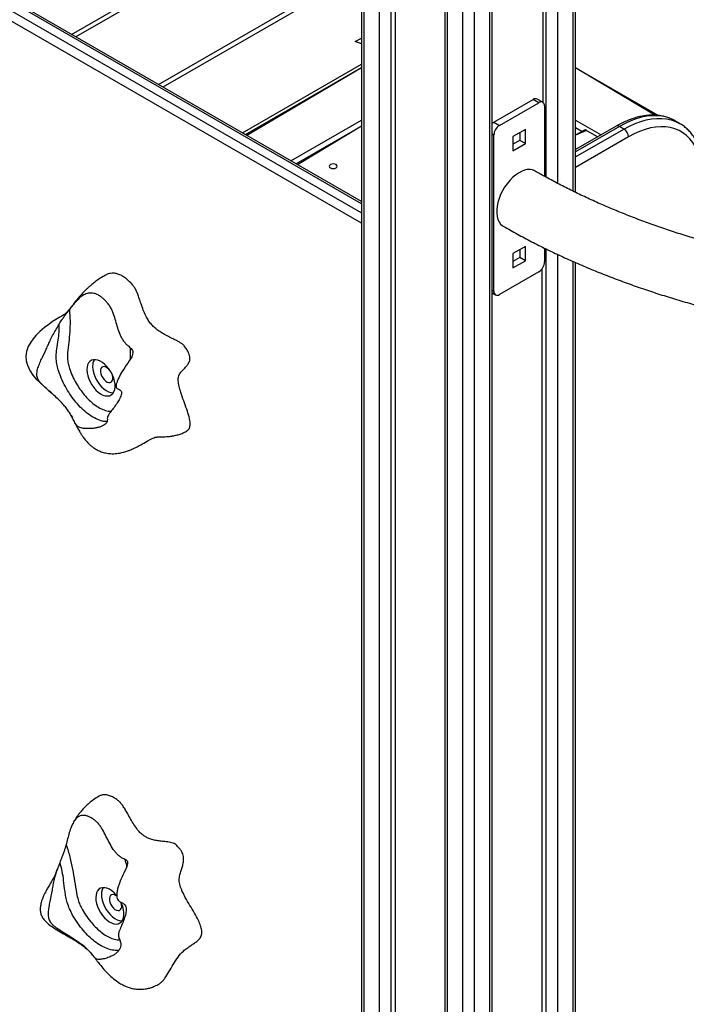
# Model space of a CAD drawing. Units: millimetres. Extents: x 11355 to 31855, y 12067 to 26138.
# Drawn here: x 30264 to 30683, y 16624 to 17242 of the extents above; entities that cross this region are included whole.
import ezdxf

# ---------------------------------------------------------------- set-up
doc = ezdxf.new("R2010")
doc.units = ezdxf.units.MM
doc.layers.add('AXONOMETRIC', color=7, linetype='Continuous')
doc.layers.add('TIPTAP_DIM', color=9, linetype='Continuous')

# ---------------------------------------------------------------- blocks, each defined once
blk = doc.blocks.new('LM204_axonometric')
at = {"layer": 'AXONOMETRIC'}
for p, q in [((1681.77, 1244.77), (1681.77, -1030.08)), ((1683.23, 1243.93), (1683.23, -1032.12)), ((1814.75, 789.27), (1814.75, 1243.93)), ((1816.22, 788.56), (1816.22, 1244.77)), ((1693.13, -1037.84), (1693.13, 1238.21)), ((1804.85, 1238.21), (1804.85, 794.28)), ((1700.2, 1234.13), (1700.2, -1037.84)), ((1703.03, 1232.5), (1703.03, -1036.21)), ((1794.96, 1232.5), (1795.69, 845.15)), ((1797.78, 798.09), (1797.78, 1234.13)), ((1734.09, 1214.57), (1734.09, -1060.29)), ((1735.56, 1213.72), (1735.56, -1062.33)), ((1762.43, -1062.33), (1762.43, 1213.72)), ((1763.89, -1060.29), (1763.89, 1214.57)), ((1745.46, -1068.05), (1745.46, 1208)), ((1752.53, 1208), (1752.53, -1068.05)), ((1160.68, 1076.54), (1681.77, 775.72)), ((1681.77, 781.44), (1165.63, 1079.4)), ((1681.77, 782.79), (1167.63, 1079.6)), ((1681.77, 769.19), (1157.85, 1071.64)), ((1499.88, 887.8), (1580.36, 934.26)), ((1583.82, 933.11), (1502.6, 886.22)), ((1554.35, 856.35), (1649.53, 911.3)), ((1653.19, 910.08), (1557.23, 854.69)), ((1677.93, 883.23), (1681.77, 885.44)), ((1681.77, 881.95), (1677.93, 883.23)), ((1607.07, 825.91), (1681.77, 869.03)), ((1681.77, 866.8), (1609.01, 824.8)), ((1681.77, 866.8), (1609.88, 824.29)), ((1868.04, 836.89), (1816.22, 866.8)), ((1866.04, 837.03), (1816.22, 866.8)), ((1795.69, 845.15), (1792.15, 847.19)), ((1764.9, 832.65), (1789.65, 846.94)), ((1768.44, 830.61), (1793.19, 844.9)), ((1793.19, 844.9), (1789.65, 846.94)), ((1796.72, 842.86), (1796.72, 798.66)), ((1637.46, 808.37), (1681.77, 833.95)), ((1681.77, 830.06), (1640.83, 806.43)), ((1681.77, 830.06), (1641.7, 805.92)), ((1764.9, 832.65), (1768.44, 830.61)), ((1816.22, 833.95), (1832.24, 824.7)), ((1841.75, 830.19), (1816.22, 815.45)), ((1843.75, 829.99), (1816.22, 814.1)), ((1820.13, 826.79), (1816.22, 829.05)), ((1846.57, 828.36), (1843.75, 829.99)), ((1878.74, 833.46), (1878.47, 833.62)), ((1881.57, 831.83), (1878.74, 833.46)), ((1881.43, 831.9), (1881.57, 831.83)), ((1764.9, 824.49), (1763.89, 825.07)), ((1764.9, 726.51), (1764.9, 824.49)), ((1784.7, 828.16), (1776.92, 823.67)), ((1776.92, 823.67), (1776.92, 814.69)), ((1781.17, 826.12), (1781.17, 821.22)), ((1784.7, 819.18), (1784.7, 828.16)), ((1816.22, 810.84), (1846.57, 828.36)), ((1821.63, 827.65), (1816.22, 824.53)), ((1823.13, 827.51), (1816.22, 824.53)), ((1849.4, 823.46), (1816.22, 804.3)), ((1823.13, 827.51), (1830.11, 823.48)), ((1781.17, 821.22), (1776.92, 818.77)), ((1776.92, 814.69), (1784.7, 819.18)), ((1784.7, 819.18), (1781.17, 821.22)), ((1784.7, 754.67), (1776.92, 750.18)), ((1784.7, 745.69), (1784.7, 754.67)), ((1776.92, 750.18), (1776.92, 741.2)), ((1781.17, 752.63), (1781.17, 747.73)), ((1796.72, 753.57), (1796.72, 744.87)), ((1797.78, -1037.84), (1797.78, 753.06)), ((1804.85, 749.66), (1804.85, -1037.84)), ((1781.17, 747.73), (1776.92, 745.28)), ((1776.92, 741.2), (1784.7, 745.69)), ((1784.7, 745.69), (1781.17, 747.73)), ((1814.75, -1032.12), (1814.75, 745.15)), ((1816.22, -1030.08), (1816.22, 744.51)), ((1793.19, 738.75), (1768.44, 724.46)), ((1794.96, 740.32), (1794.96, -1036.21)), ((1763.89, 727.09), (1764.9, 726.51)), ((1763.89, 725.4), (1765.94, 724.22)), ((1499.62, 648.44), (1500.24, 647.34)), ((1545.13, 631.07), (1547.4, 632.38))]:
    blk.add_line(p, q, dxfattribs=at)
at = {"layer": 'AXONOMETRIC', "flags": 128}
for points in [[(1878.47, 833.62), (1876.16, 834.74), (1873.41, 835.72), (1870.51, 836.37), (1867.47, 836.7), (1864.31, 836.7), (1861.04, 836.37), (1857.69, 835.73), (1854.27, 834.76), (1850.79, 833.48), (1847.28, 831.89), (1843.75, 829.99)], [(1846.57, 828.36), (1850.11, 830.25), (1853.62, 831.84), (1857.1, 833.13), (1860.52, 834.09), (1863.87, 834.74), (1867.14, 835.06), (1870.3, 835.06), (1873.33, 834.73), (1876.24, 834.08), (1878.99, 833.11), (1881.43, 831.9)], [(1763.89, 831.9), (1764.21, 832.18), (1764.9, 832.65)], [(1896.07, 796.51), (1895.94, 800.46), (1895.55, 804.24), (1894.9, 807.83), (1894, 811.2), (1892.85, 814.34), (1891.45, 817.22), (1889.82, 819.85), (1887.96, 822.19), (1885.89, 824.23), (1883.61, 825.97), (1881.15, 827.4), (1878.5, 828.5), (1875.69, 829.27), (1872.74, 829.71), (1869.65, 829.81), (1866.45, 829.58), (1863.16, 829.01), (1859.79, 828.1), (1856.36, 826.87), (1852.89, 825.32), (1849.4, 823.46)], [(1662.37, 806.01), (1661.83, 805.55), (1661.64, 804.99), (1661.83, 804.44), (1662.37, 803.97), (1663.18, 803.66), (1664.14, 803.55), (1665.1, 803.66), (1665.91, 803.97), (1666.45, 804.44), (1666.64, 804.99), (1666.45, 805.55), (1665.91, 806.01), (1665.1, 806.33), (1664.14, 806.44), (1663.18, 806.33), (1662.37, 806.01)], [(1790.81, 802), (1790.64, 802.1), (1789.2, 802.67), (1787.61, 802.93), (1785.9, 802.86), (1784.09, 802.46), (1782.23, 801.75), (1780.34, 800.73), (1778.46, 799.43), (1776.62, 797.86), (1774.86, 796.06), (1773.2, 794.05), (1771.68, 791.88), (1770.32, 789.58), (1769.15, 787.19), (1768.19, 784.76), (1767.45, 782.33), (1766.95, 779.93), (1766.7, 777.63), (1766.7, 775.45), (1766.95, 773.43), (1767.45, 771.61), (1768.19, 770.03), (1769.15, 768.71), (1770.32, 767.67), (1770.82, 767.36)], [(1495.8, 712.24), (1495.89, 712.29), (1495.45, 712), (1494.31, 711.31), (1492.48, 710.23), (1490.31, 708.92), (1487.97, 707.42), (1485.52, 705.72), (1482.86, 703.69), (1480, 701.23), (1477.49, 698.71), (1475.74, 696.65), (1474.2, 694.47), (1472.7, 691.71), (1471.65, 688.75), (1471.2, 685.73), (1471.38, 682.76), (1472.09, 680.01), (1473.65, 676.69), (1475.58, 673.83), (1477.68, 671.36), (1479.9, 669.13), (1482.42, 666.83), (1485.6, 664.06), (1487.62, 662.26), (1487.62, 662.26)], [(1509.59, 678.76), (1509.49, 677.1), (1509.64, 675.29), (1510.04, 673.39), (1510.67, 671.45), (1511.53, 669.54), (1512.58, 667.7), (1513.8, 665.99), (1515.15, 664.45), (1516.59, 663.14), (1518.08, 662.08), (1519.58, 661.32), (1521.04, 660.86), (1522.42, 660.73), (1523.68, 660.93), (1524.8, 661.45), (1525.72, 662.28), (1526.43, 663.39), (1526.91, 664.76), (1527.14, 666.33), (1527.12, 668.08), (1526.85, 669.94), (1526.33, 671.86), (1525.58, 673.79), (1524.62, 675.68), (1523.48, 677.46), (1522.19, 679.09), (1520.79, 680.52), (1519.32, 681.71), (1517.82, 682.62), (1516.34, 683.23), (1514.91, 683.53), (1513.58, 683.49), (1512.39, 683.13), (1511.37, 682.45), (1510.55, 681.48), (1509.95, 680.24), (1509.59, 678.76)], [(1513.13, 680.8), (1513.02, 679.14), (1513.17, 677.33), (1513.57, 675.43), (1514.21, 673.49), (1515.07, 671.58), (1516.12, 669.74), (1517.34, 668.03), (1518.69, 666.49), (1520.13, 665.18), (1521.61, 664.12), (1523.11, 663.36), (1524.57, 662.9), (1525.96, 662.77), (1526.09, 662.78)], [(1518.02, 677.1), (1517.99, 675.94), (1518.23, 674.66), (1518.72, 673.35), (1519.42, 672.1), (1520.29, 670.99), (1521.26, 670.09), (1522.28, 669.48), (1523.26, 669.18), (1524.15, 669.23), (1524.89, 669.62), (1525.42, 670.31), (1525.7, 671.27), (1525.73, 672.43), (1525.49, 673.7), (1525.13, 674.72)], [(1523.97, 676.74), (1523.44, 677.38), (1522.46, 678.27), (1521.45, 678.89), (1520.46, 679.18), (1519.57, 679.13), (1518.84, 678.75), (1518.31, 678.05), (1518.02, 677.1)], [(1528.22, 346.99), (1527.92, 347.36), (1526.53, 348.81), (1525.06, 350.03), (1523.57, 350.98), (1522.08, 351.62), (1520.64, 351.95), (1519.3, 351.95), (1518.09, 351.63), (1517.05, 350.99), (1516.21, 350.05), (1515.58, 348.83), (1515.2, 347.38), (1515.06, 345.73), (1515.18, 343.94)], [(1528.22, 346.99), (1527.81, 346.88), (1526.8, 347.42), (1525.83, 347.64), (1524.97, 347.52), (1524.27, 347.06), (1523.79, 346.3), (1523.57, 345.29), (1523.6, 344.1)], [(1515.18, 343.94), (1515.55, 342.05), (1516.17, 340.11), (1517, 338.19), (1518.03, 336.34), (1519.23, 334.61), (1520.57, 333.05), (1522, 331.71), (1523.49, 330.63), (1524.98, 329.83), (1526.45, 329.34), (1527.84, 329.17), (1529.12, 329.33), (1530.25, 329.82), (1531.2, 330.61), (1531.94, 331.7), (1532.44, 333.03), (1532.7, 334.59), (1532.71, 336.32), (1532.47, 338.17), (1531.97, 340.08), (1531.25, 342.02), (1530.81, 342.96)], [(1518.72, 345.98), (1519.09, 344.09), (1519.7, 342.15), (1520.53, 340.23), (1521.57, 338.38), (1522.77, 336.65), (1524.1, 335.1), (1525.53, 333.75), (1527.02, 332.67), (1528.52, 331.87), (1529.99, 331.38), (1531.38, 331.21), (1531.66, 331.22)], [(1523.6, 344.1), (1523.9, 342.81), (1524.43, 341.5), (1525.18, 340.27), (1526.07, 339.21), (1527.06, 338.37), (1528.08, 337.83), (1529.05, 337.61), (1529.91, 337.73), (1530.6, 338.19), (1531.08, 338.95), (1531.31, 339.96), (1531.27, 341.15), (1530.98, 342.44), (1530.81, 342.96)]]:
    blk.add_lwpolyline(points, dxfattribs=at)
at = {"layer": 'AXONOMETRIC'}
for centre, radius, start, end in [((1791.12, 844.9), 2.51, 65.68617, 125.62287), ((1794.57, 843.21), 2.18, 350.78363, 129.20562), ((1772.58, 824.14), 7.68, 122.60533, 177.3931), ((1842.57, 828.36), 2.01, 54.37267, 114.31868), ((1822.25, 826.28), 1.51, 54.37842, 114.30925), ((1843.26, 823.18), 6.15, 2.60597, 57.39403), ((1789.05, 745.22), 7.68, 302.60408, 357.39592), ((1767.06, 726.16), 2.18, 170.78942, 309.20456), ((1519.68, 680.03), 6.6, 147.78257, 173.25823), ((1527.5, 347.66), 8.94, 151.05594, 190.85539)]:
    blk.add_arc(centre, radius, start, end, dxfattribs=at)
for points, knots in [([(2371.85, 1114.33), (2373.21, 1113.54), (2377.16, 1111.24), (2383.53, 1107.35), (2390.87, 1102.62), (2397.96, 1097.78), (2404.8, 1092.85), (2411.39, 1087.82), (2417.73, 1082.7), (2423.81, 1077.5), (2429.62, 1072.21), (2435.16, 1066.85), (2440.43, 1061.42), (2445.43, 1055.92), (2450.15, 1050.35), (2454.59, 1044.73), (2458.75, 1039.04), (2462.63, 1033.31), (2466.22, 1027.52), (2469.53, 1021.69), (2472.55, 1015.8), (2475.28, 1009.88), (2477.71, 1003.92), (2479.85, 997.91), (2481.7, 991.87), (2483.24, 985.79), (2484.48, 979.68), (2485.41, 973.54), (2486.04, 967.38), (2486.35, 961.2), (2486.34, 955.01), (2486.03, 948.82), (2485.39, 942.62), (2484.44, 936.45), (2483.18, 930.29), (2481.61, 924.16), (2479.73, 918.06), (2477.55, 911.99), (2475.06, 905.97), (2472.28, 899.99), (2469.21, 894.06), (2465.84, 888.18), (2462.19, 882.35), (2458.25, 876.58), (2454.02, 870.87), (2449.52, 865.22), (2444.74, 859.64), (2439.68, 854.12), (2434.35, 848.68), (2428.75, 843.32), (2422.88, 838.03), (2416.76, 832.83), (2410.37, 827.72), (2403.73, 822.69), (2396.83, 817.77), (2389.69, 812.95), (2382.31, 808.23), (2374.7, 803.62), (2366.85, 799.12), (2358.78, 794.75), (2350.49, 790.49), (2341.99, 786.36), (2333.28, 782.36), (2324.37, 778.49), (2315.27, 774.76), (2305.99, 771.17), (2296.52, 767.72), (2286.88, 764.42), (2277.08, 761.27), (2267.13, 758.28), (2257.02, 755.43), (2246.78, 752.75), (2236.4, 750.23), (2225.9, 747.87), (2215.29, 745.67), (2204.56, 743.64), (2193.74, 741.78), (2182.83, 740.1), (2171.84, 738.58), (2160.77, 737.24), (2149.64, 736.07), (2138.46, 735.08), (2127.23, 734.27), (2115.96, 733.63), (2104.67, 733.17), (2093.36, 732.89), (2082.03, 732.79), (2070.71, 732.87), (2059.4, 733.13), (2048.1, 733.56), (2036.83, 734.18), (2025.59, 734.97), (2014.4, 735.94), (2003.27, 737.09), (1992.19, 738.41), (1981.19, 739.9), (1970.26, 741.57), (1959.43, 743.41), (1948.69, 745.41), (1938.06, 747.59), (1927.54, 749.93), (1917.15, 752.43), (1906.89, 755.1), (1896.76, 757.92), (1886.78, 760.9), (1876.96, 764.03), (1867.3, 767.32), (1857.82, 770.75), (1848.51, 774.32), (1839.38, 778.03), (1830.45, 781.89), (1821.72, 785.87), (1813.19, 789.98), (1804.88, 794.23), (1797.42, 798.23), (1792.81, 800.87), (1790.81, 802)], [0, 0, 0, 0, 0.004573, 0.013291, 0.022007, 0.030721, 0.039435, 0.04815, 0.056865, 0.065583, 0.074305, 0.083033, 0.091768, 0.100512, 0.109269, 0.118041, 0.126831, 0.135642, 0.144478, 0.153342, 0.162238, 0.17117, 0.18014, 0.189152, 0.198206, 0.207303, 0.216443, 0.225621, 0.234834, 0.244073, 0.253329, 0.262594, 0.271851, 0.281092, 0.290306, 0.299488, 0.308631, 0.317732, 0.326791, 0.335806, 0.344782, 0.353719, 0.36262, 0.37149, 0.380332, 0.38915, 0.397947, 0.406727, 0.415492, 0.424245, 0.432988, 0.441724, 0.450455, 0.459182, 0.467906, 0.476629, 0.485351, 0.494074, 0.502798, 0.511523, 0.52025, 0.52898, 0.537713, 0.546448, 0.555186, 0.563928, 0.572672, 0.58142, 0.590171, 0.598925, 0.607681, 0.616441, 0.625203, 0.633968, 0.642735, 0.651505, 0.660276, 0.66905, 0.677825, 0.686602, 0.69538, 0.704159, 0.71294, 0.721721, 0.730503, 0.739285, 0.748068, 0.756851, 0.765633, 0.774416, 0.783198, 0.791979, 0.800759, 0.809538, 0.818316, 0.827093, 0.835868, 0.844641, 0.853412, 0.862181, 0.870948, 0.879712, 0.888474, 0.897232, 0.905988, 0.914741, 0.92349, 0.932236, 0.940979, 0.949719, 0.958454, 0.967187, 0.975916, 0.984643, 0.993366, 1, 1, 1, 1]), ([(1878.47, 833.62), (1877.87, 833.91), (1876.49, 834.68), (1874.11, 835.61), (1871.31, 836.41), (1868.38, 836.91), (1865.35, 837.13), (1862.22, 837.05), (1859, 836.68), (1855.71, 836.01), (1852.36, 835.05), (1848.97, 833.8), (1845.62, 832.3), (1843.21, 831.03), (1841.94, 830.3), (1841.75, 830.19)], [0, 0, 0, 0, 0.0542255, 0.1367992, 0.219507, 0.3026209, 0.3863461, 0.470796, 0.5559881, 0.6418637, 0.7282986, 0.8151583, 0.9022898, 0.9851935, 1, 1, 1, 1]), ([(1897.24, 798.14), (1897.24, 798.84), (1897.22, 800.84), (1897, 804.06), (1896.53, 807.74), (1895.81, 811.26), (1894.85, 814.6), (1893.66, 817.74), (1892.25, 820.67), (1890.61, 823.36), (1888.77, 825.81), (1886.74, 827.99), (1884.52, 829.89), (1882.73, 831.19), (1881.64, 831.76), (1881.43, 831.9)], [0, 0, 0, 0, 0.045614, 0.131862, 0.218155, 0.304379, 0.39042, 0.476145, 0.561392, 0.646008, 0.729874, 0.812947, 0.895281, 0.97703, 1, 1, 1, 1]), ([(1770.82, 767.36), (1772.33, 766.49), (1776.71, 763.99), (1784.12, 759.95), (1793.1, 755.3), (1802.3, 750.81), (1811.68, 746.46), (1821.26, 742.27), (1831.02, 738.23), (1840.95, 734.35), (1851.05, 730.64), (1861.31, 727.08), (1871.72, 723.7), (1882.28, 720.48), (1892.98, 717.43), (1903.8, 714.55), (1914.75, 711.84), (1925.82, 709.31), (1936.99, 706.96), (1948.26, 704.78), (1959.63, 702.78), (1971.08, 700.96), (1982.61, 699.32), (1994.2, 697.86), (2005.85, 696.59), (2017.56, 695.49), (2029.31, 694.59), (2041.1, 693.86), (2052.91, 693.33), (2064.75, 692.97), (2076.59, 692.81), (2088.44, 692.82), (2100.28, 693.03), (2112.11, 693.42), (2123.92, 693.99), (2135.7, 694.75), (2147.45, 695.7), (2159.14, 696.82), (2170.78, 698.14), (2182.36, 699.63), (2193.87, 701.31), (2205.31, 703.16), (2216.65, 705.2), (2227.91, 707.41), (2239.06, 709.8), (2250.1, 712.37), (2261.02, 715.11), (2271.82, 718.02), (2282.49, 721.1), (2293.02, 724.36), (2303.4, 727.77), (2313.63, 731.36), (2323.7, 735.11), (2333.6, 739.02), (2343.32, 743.08), (2352.86, 747.31), (2362.22, 751.68), (2371.35, 756.23), (2377.68, 759.48), (2380.9, 761.26), (2381.21, 761.43)], [0, 0, 0, 0, 0.00937, 0.027085, 0.044797, 0.062505, 0.08021, 0.09791, 0.115605, 0.133295, 0.15098, 0.168659, 0.186333, 0.204002, 0.221666, 0.239325, 0.256979, 0.274628, 0.292273, 0.309914, 0.327552, 0.345185, 0.362816, 0.380444, 0.398069, 0.415692, 0.433314, 0.450933, 0.468552, 0.48617, 0.503787, 0.521404, 0.539021, 0.556638, 0.574256, 0.591876, 0.609496, 0.627119, 0.644744, 0.66237, 0.68, 0.697633, 0.715269, 0.732909, 0.750553, 0.768201, 0.785854, 0.803512, 0.821175, 0.838844, 0.856517, 0.874197, 0.891883, 0.909575, 0.927272, 0.944976, 0.962685, 0.9804, 0.998119, 1, 1, 1, 1]), ([(1520.56, 736.23), (1519.33, 735.56), (1517.14, 734.24), (1514.35, 732.2), (1512.21, 730.48), (1510.53, 729), (1509.08, 727.65), (1507.45, 726.02), (1505.6, 724.04), (1503.66, 721.76), (1501.86, 719.52), (1500.33, 717.5), (1499.1, 715.89), (1498, 714.55), (1497.18, 713.62), (1496.56, 712.96), (1495.94, 712.39), (1495.77, 712.21), (1495.8, 712.24), (1495.8, 712.24)], [0, 0, 0, 0, 0.079574, 0.14457, 0.195711, 0.234638, 0.271721, 0.309514, 0.368816, 0.434444, 0.505997, 0.583742, 0.665303, 0.734632, 0.791932, 0.843717, 0.919169, 0.998895, 1, 1, 1, 1]), ([(1572.03, 638.63), (1572.17, 638.74), (1572.66, 638.98), (1573.3, 639.64), (1573.87, 640.61), (1574.31, 642.15), (1574.31, 644.53), (1573.56, 648.2), (1572.1, 652.63), (1570.21, 657.7), (1568.51, 662.46), (1567.32, 666.7), (1566.75, 669.76), (1566.79, 671.94), (1567.15, 673.35), (1567.74, 674.59), (1568.7, 675.99), (1570.08, 677.47), (1571.73, 679.1), (1573.16, 680.83), (1573.99, 682.63), (1574.17, 684.45), (1573.93, 686.1), (1573.27, 687.99), (1572.37, 689.67), (1571.44, 691.12), (1570.52, 692.41), (1569.18, 693.5), (1567.57, 694.53), (1565.7, 695.54), (1563.35, 696.71), (1560.59, 698.06), (1557.49, 699.71), (1554.67, 701.48), (1552.21, 703.38), (1550.18, 705.32), (1548.36, 707.59), (1546.68, 710.45), (1545.19, 713.81), (1543.84, 717.55), (1542.72, 720.95), (1541.69, 723.92), (1540.71, 726.35), (1539.62, 728.55), (1537.89, 730.85), (1535.71, 733.07), (1533.16, 735.22), (1530.73, 736.69), (1528.42, 737.56), (1526.25, 737.89), (1523.97, 737.72), (1522.05, 737.16), (1520.94, 736.46), (1520.56, 736.23)], [0, 0, 0, 0, 0.005834, 0.018002, 0.029191, 0.039862, 0.061111, 0.08389, 0.117362, 0.153388, 0.189888, 0.216524, 0.242196, 0.254748, 0.267511, 0.280816, 0.294712, 0.320052, 0.345543, 0.369521, 0.391027, 0.402474, 0.413981, 0.426557, 0.441357, 0.449953, 0.459581, 0.471431, 0.486019, 0.503042, 0.521907, 0.549381, 0.577619, 0.60537, 0.625356, 0.644441, 0.662859, 0.681402, 0.706991, 0.733343, 0.759485, 0.778035, 0.795107, 0.810464, 0.824435, 0.850061, 0.873144, 0.894584, 0.915193, 0.935701, 0.956611, 0.985572, 1, 1, 1, 1]), ([(1536.73, 691.05), (1536.33, 691.36), (1535.39, 692.08), (1533.96, 693.44), (1532.52, 695.17), (1531.32, 697.16), (1530.01, 699.96), (1528.76, 703.55), (1527.56, 707.84), (1526.49, 711.45), (1525.41, 714.37), (1524.32, 716.57), (1522.88, 718.53), (1521.31, 720.3), (1519.68, 721.93), (1517.89, 723.37), (1515.99, 724.5), (1513.99, 725.23), (1512.06, 725.47), (1509.83, 725.24), (1507.47, 724.28), (1504.99, 722.49), (1502.68, 720.18), (1500.52, 717.58), (1499.16, 715.8), (1498.5, 714.95)], [0, 0, 0, 0, 0.022265, 0.051673, 0.080984, 0.110423, 0.13998, 0.200094, 0.2606, 0.321044, 0.352187, 0.383106, 0.414367, 0.445836, 0.47718, 0.508497, 0.54418, 0.579873, 0.617926, 0.656049, 0.720272, 0.784687, 0.858469, 0.932308, 1, 1, 1, 1]), ([(1492.08, 705.93), (1492.63, 706.81), (1493.61, 708.36), (1495.08, 710.38), (1496.34, 712.08), (1497.53, 713.66), (1498.18, 714.52), (1498.5, 714.95)], [0, 0, 0, 0, 0.242356, 0.427563, 0.617944, 0.806365, 1, 1, 1, 1]), ([(1498.5, 714.95), (1498.68, 712.55), (1499.05, 707.75), (1498.72, 701), (1498.12, 694.44), (1497.44, 688.97), (1497.17, 684.58), (1497.66, 681.17), (1498.65, 677.52), (1500.31, 673.33), (1502.58, 668.95), (1505.09, 664.95), (1507.81, 661.33), (1510.84, 658.07), (1514.17, 655.22), (1517.67, 653.03), (1520.61, 651.74), (1522.84, 651.23), (1524.06, 651.14), (1524.66, 651.3), (1524.81, 651.34)], [0, 0, 0, 0, 0.093961, 0.188303, 0.283106, 0.377696, 0.430033, 0.468287, 0.506614, 0.56365, 0.620791, 0.67094, 0.721059, 0.773398, 0.825715, 0.88178, 0.937893, 0.964659, 0.991412, 1, 1, 1, 1]), ([(1536.91, 684.05), (1535.7, 682.25), (1533.55, 679.07), (1530.95, 675.1), (1529.39, 672.1), (1528.52, 670.01), (1527.91, 668.22), (1527.7, 666.82), (1528.04, 665.73), (1528.98, 665.16), (1530.12, 664.66), (1530.99, 663.96), (1531.35, 662.84), (1531.07, 661.43), (1530.48, 659.92), (1529.5, 657.99), (1528, 655.62), (1526.01, 652.9), (1524.19, 650.57), (1522.86, 648.63), (1522.32, 647.35), (1522.28, 646.52), (1522.36, 645.65), (1522.27, 644.72), (1521.7, 643.69), (1520.79, 642.79), (1519.4, 641.93), (1517.65, 641.23), (1515.64, 640.7), (1513.24, 640.32), (1510.36, 640.16), (1507.72, 640.29), (1505.77, 640.63), (1504.24, 641.12), (1503.06, 642.07), (1502.24, 643.32), (1501.38, 645.04), (1500.38, 647.15), (1498.98, 649.69), (1497.4, 652.06), (1495.5, 654.45), (1493.19, 657.02), (1490.46, 659.73), (1487.24, 662.65), (1483.84, 665.6), (1481.16, 668.01), (1479.47, 670.03), (1478.46, 671.69), (1477.98, 673.66), (1478.13, 675.71), (1478.63, 678.02), (1479.59, 680.78), (1481.47, 685), (1483.5, 689.04), (1485.25, 693.07), (1486.68, 696.22), (1488.43, 699.48), (1490.24, 702.73), (1491.47, 704.88), (1492.08, 705.93)], [0, 0, 0, 0, 0.038212, 0.067695, 0.082484, 0.097762, 0.109342, 0.118941, 0.128618, 0.143073, 0.157841, 0.172833, 0.184167, 0.195564, 0.206544, 0.217784, 0.238009, 0.258493, 0.278997, 0.291891, 0.304935, 0.317176, 0.329486, 0.354146, 0.369833, 0.385903, 0.401622, 0.417894, 0.432292, 0.447005, 0.466928, 0.487135, 0.49598, 0.505023, 0.519348, 0.531211, 0.543101, 0.567163, 0.585103, 0.603503, 0.621473, 0.639993, 0.663889, 0.688447, 0.717816, 0.747618, 0.75909, 0.77075, 0.786386, 0.797153, 0.808195, 0.829217, 0.850276, 0.892937, 0.913918, 0.934815, 0.956765, 0.978779, 1, 1, 1, 1]), ([(1522.14, 644.65), (1521.64, 644.64), (1520.46, 644.61), (1517.83, 645.29), (1514.29, 646.78), (1510.17, 649.38), (1506.2, 652.76), (1502.65, 656.59), (1499.44, 660.84), (1496.52, 665.48), (1493.87, 670.62), (1491.9, 675.59), (1490.68, 680.08), (1490.16, 683.77), (1490.2, 687.09), (1490.64, 691.12), (1491.49, 695.49), (1492.12, 700.72), (1492.09, 704.19), (1492.08, 705.93)], [0, 0, 0, 0, 0.027295, 0.063658, 0.129895, 0.198317, 0.260493, 0.324649, 0.383365, 0.443413, 0.510421, 0.57939, 0.62766, 0.677417, 0.721737, 0.766155, 0.856657, 0.927974, 1, 1, 1, 1]), ([(1536.73, 691.05), (1537.1, 690.71), (1537.84, 690.02), (1538.32, 688.59), (1538.28, 686.97), (1537.76, 685.39), (1537.16, 684.44), (1536.91, 684.05)], [0, 0, 0, 0, 0.200239, 0.400003, 0.611814, 0.838921, 1, 1, 1, 1]), ([(1536.91, 684.05), (1536.89, 685.05), (1537.01, 687.34), (1536.83, 689.79), (1536.73, 691.05)], [0, 0, 0, 0, 0.48567, 1, 1, 1, 1]), ([(1502.09, 643.68), (1502.49, 642.85), (1503.36, 641.08), (1504.67, 638.62), (1506.02, 636.45), (1507.24, 634.68), (1508.69, 632.81), (1510.38, 630.97), (1512.08, 629.4), (1513.7, 628.18), (1515.14, 627.25), (1516.81, 626.36), (1519.05, 625.44), (1522, 624.7), (1525.46, 624.4), (1528.92, 624.65), (1531.57, 625.18), (1533.39, 625.68), (1534.82, 626.13), (1536.68, 626.81), (1539.06, 627.84), (1541.98, 629.29), (1544, 630.43), (1545.13, 631.07)], [0, 0, 0, 0, 0.0461188, 0.0981828, 0.144255, 0.1905856, 0.2475989, 0.3008248, 0.3527988, 0.3953017, 0.4292255, 0.4632242, 0.5134353, 0.5710855, 0.6316515, 0.6947936, 0.7450452, 0.7631797, 0.7858553, 0.8193919, 0.8652737, 0.9250502, 1, 1, 1, 1]), ([(1547.4, 632.38), (1547.6, 632.51), (1548.51, 633.05), (1550.3, 634), (1551.72, 634.59), (1552.16, 634.73), (1552.52, 634.82), (1552.99, 634.9), (1553.92, 634.99), (1555.52, 635.07), (1557.49, 635.12), (1559.46, 635.2), (1561.08, 635.34), (1562.33, 635.49), (1563.43, 635.66), (1564.92, 635.94), (1566.93, 636.45), (1569.42, 637.28), (1571.11, 638.15), (1572.03, 638.63)], [0, 0, 0, 0, 0.115422, 0.212154, 0.289719, 0.352379, 0.416721, 0.482897, 0.536748, 0.600533, 0.673403, 0.734416, 0.777955, 0.79511, 0.81408, 0.844245, 0.885575, 0.937552, 1, 1, 1, 1]), ([(1517.08, 409.37), (1515.93, 408.66), (1513.78, 407.34), (1510.98, 405.16), (1508.74, 403.13), (1506.84, 401.17), (1505.3, 399.38), (1504.03, 397.72), (1502.69, 395.81), (1501.59, 394.1), (1500.93, 392.83), (1500.79, 392.56)], [0, 0, 0, 0, 0.175173, 0.325052, 0.452166, 0.558276, 0.668965, 0.748029, 0.819539, 0.960356, 1, 1, 1, 1]), ([(1580.3, 319.99), (1580.55, 320.36), (1581.02, 321.05), (1581.46, 322.31), (1581.65, 323.65), (1581.58, 325.55), (1580.92, 328.19), (1579.33, 331.9), (1576.97, 336.15), (1574.09, 340.9), (1571.44, 345.39), (1569.35, 349.54), (1568.06, 352.67), (1567.49, 355.1), (1567.39, 356.82), (1567.52, 358.46), (1567.9, 360.45), (1568.59, 362.71), (1569.45, 365.27), (1570.12, 367.83), (1570.28, 370.2), (1569.92, 372.29), (1569.29, 374.02), (1568.25, 375.8), (1567.08, 377.25), (1565.94, 378.44), (1564.86, 379.45), (1563.5, 380.04), (1561.95, 380.45), (1560.19, 380.71), (1558.01, 380.94), (1555.46, 381.18), (1552.56, 381.6), (1549.84, 382.28), (1547.38, 383.26), (1545.23, 384.48), (1543.18, 386.17), (1541.07, 388.56), (1538.97, 391.6), (1536.89, 395.14), (1535.07, 398.39), (1533.45, 401.2), (1532.01, 403.45), (1530.55, 405.39), (1528.55, 407.14), (1526.21, 408.61), (1523.61, 409.83), (1521.28, 410.36), (1519.23, 410.25), (1517.85, 409.86), (1517.22, 409.42), (1517.08, 409.37)], [0, 0, 0, 0, 0.014354, 0.027186, 0.038986, 0.05024, 0.072649, 0.096672, 0.131972, 0.169962, 0.208456, 0.236546, 0.263618, 0.276855, 0.290316, 0.304347, 0.319, 0.345724, 0.372607, 0.397894, 0.420574, 0.432646, 0.444782, 0.458042, 0.473652, 0.482716, 0.49287, 0.505367, 0.520751, 0.538704, 0.558598, 0.587572, 0.617351, 0.646617, 0.667694, 0.687821, 0.707245, 0.726799, 0.753785, 0.781575, 0.809144, 0.828706, 0.846711, 0.862906, 0.87764, 0.904664, 0.929008, 0.951618, 0.973351, 0.99498, 1, 1, 1, 1]), ([(1533.31, 369.88), (1532.91, 370.04), (1531.97, 370.41), (1530.46, 371.26), (1528.85, 372.52), (1527.36, 374.17), (1525.56, 376.68), (1523.59, 380.08), (1521.47, 384.28), (1519.64, 387.79), (1517.99, 390.53), (1516.53, 392.47), (1514.85, 393.98), (1513.13, 395.23), (1511.39, 396.29), (1509.58, 397.08), (1507.77, 397.46), (1505.99, 397.36), (1504.39, 396.75), (1502.69, 395.47), (1501.08, 393.35), (1499.61, 390.23), (1498.41, 386.63), (1497.41, 382.76), (1496.82, 380.18), (1496.53, 378.94)], [0, 0, 0, 0, 0.022266, 0.051675, 0.080985, 0.110424, 0.139981, 0.200094, 0.260601, 0.321046, 0.35219, 0.383107, 0.414368, 0.445836, 0.477183, 0.508498, 0.54418, 0.579873, 0.617927, 0.656049, 0.720272, 0.784689, 0.858469, 0.932307, 1, 1, 1, 1]), ([(1492.61, 367.86), (1493, 368.82), (1493.68, 370.53), (1494.63, 372.95), (1495.4, 375.07), (1496.07, 377.12), (1496.38, 378.33), (1496.53, 378.94)], [0, 0, 0, 0, 0.242359, 0.427552, 0.617937, 0.806371, 1, 1, 1, 1]), ([(1496.53, 378.94), (1497.33, 376.37), (1498.93, 371.22), (1500.5, 363.6), (1501.82, 356.07), (1502.78, 349.71), (1503.76, 344.73), (1505.08, 341.18), (1506.86, 337.59), (1509.32, 333.71), (1512.31, 329.89), (1515.39, 326.6), (1518.53, 323.84), (1521.81, 321.6), (1525.21, 319.99), (1528.01, 319.2), (1529.56, 319.23), (1530.05, 319.24)], [0, 0, 0, 0, 0.1034917, 0.2074012, 0.311816, 0.4160007, 0.4736463, 0.5157806, 0.5579941, 0.6208134, 0.6837509, 0.738984, 0.7941872, 0.8518335, 0.9094582, 0.9712075, 1, 1, 1, 1]), ([(1492.13, 366.66), (1492.04, 366.39), (1491.66, 365.34), (1490.53, 363.04), (1489.71, 360.66), (1488.97, 358.87), (1488.39, 357.79), (1487.52, 356.27), (1486.28, 354.18), (1484.92, 351.87), (1483.73, 349.74), (1482.89, 348.08), (1482.27, 346.75), (1481.56, 345.1), (1480.74, 342.78), (1480.19, 340.01), (1480.12, 337.66), (1480.56, 335.29), (1481.67, 333), (1483.58, 330.66), (1486.29, 328.35), (1489.78, 326), (1493.82, 323.61), (1498.14, 321.15), (1502.15, 318.75), (1505.37, 316.62), (1507.55, 315.01), (1508.97, 313.87), (1509.9, 313.06), (1510.6, 312.42), (1511.3, 311.72), (1512.02, 310.95), (1512.56, 310.27), (1512.86, 309.91)], [0, 0, 0, 0, 0.015375, 0.060264, 0.10762, 0.148193, 0.180699, 0.214965, 0.255696, 0.29543, 0.32822, 0.351623, 0.362222, 0.3757, 0.408406, 0.437709, 0.464338, 0.4902, 0.517171, 0.547295, 0.589004, 0.637074, 0.690942, 0.749543, 0.806352, 0.849399, 0.882137, 0.900766, 0.914338, 0.929095, 0.949784, 0.972842, 1, 1, 1, 1]), ([(1534.07, 364.04), (1533.15, 362.14), (1531.52, 358.77), (1529.62, 354.49), (1528.69, 351.19), (1528.3, 348.86), (1528.14, 346.83), (1528.34, 345.22), (1529.09, 343.89), (1530.4, 343.12), (1531.92, 342.41), (1533.2, 341.46), (1534.01, 340.07), (1534.17, 338.38), (1534.01, 336.6), (1533.55, 334.32), (1532.64, 331.54), (1531.29, 328.35), (1530.04, 325.57), (1529.26, 323.17), (1529.22, 321.47), (1529.61, 320.25), (1530.24, 318.86), (1530.73, 317.35), (1530.81, 315.61), (1530.43, 314.07), (1529.55, 312.5), (1528.25, 311.09), (1526.6, 309.86), (1524.54, 308.72), (1521.94, 307.74), (1519.5, 307.14), (1517.68, 306.89), (1516.25, 306.86), (1515.14, 307.24), (1514.38, 307.95), (1513.54, 309.01), (1512.52, 310.4), (1511.01, 312.16), (1509.27, 313.85), (1507.13, 315.61), (1504.5, 317.54), (1501.34, 319.66), (1497.57, 322.04), (1493.51, 324.54), (1490.22, 326.71), (1488.01, 328.63), (1486.58, 330.25), (1485.65, 332.24), (1485.36, 334.37), (1485.36, 336.82), (1485.71, 339.83), (1486.62, 344.56), (1487.65, 349.19), (1488.38, 353.82), (1489.06, 357.38), (1490.15, 360.94), (1491.34, 364.46), (1492.19, 366.74), (1492.61, 367.86)], [0, 0, 0, 0, 0.038212, 0.067695, 0.082484, 0.097761, 0.109342, 0.11894, 0.128617, 0.143073, 0.157841, 0.172833, 0.184167, 0.195564, 0.206543, 0.217784, 0.238009, 0.258493, 0.278997, 0.291891, 0.304934, 0.317176, 0.329486, 0.354146, 0.369833, 0.385903, 0.401622, 0.417893, 0.432292, 0.447005, 0.466927, 0.487135, 0.495979, 0.505022, 0.519348, 0.531211, 0.543101, 0.567163, 0.585103, 0.603504, 0.621473, 0.639993, 0.663889, 0.688447, 0.717815, 0.747617, 0.75909, 0.77075, 0.786386, 0.797153, 0.808195, 0.829218, 0.850275, 0.892937, 0.913917, 0.934815, 0.956764, 0.978779, 1, 1, 1, 1]), ([(1529.53, 312.62), (1528.48, 312.59), (1526.17, 312.5), (1522.36, 313.53), (1518.3, 315.44), (1514.44, 318.07), (1510.74, 321.31), (1507.16, 325.12), (1503.66, 329.6), (1500.75, 334.21), (1498.56, 338.62), (1497.14, 342.47), (1496.26, 346.16), (1495.52, 350.82), (1495, 356.04), (1494.07, 362.11), (1493.1, 365.94), (1492.61, 367.86)], [0, 0, 0, 0, 0.061561, 0.135355, 0.202414, 0.27161, 0.334936, 0.3997, 0.47197, 0.546355, 0.598417, 0.652082, 0.699884, 0.74779, 0.845399, 0.922318, 1, 1, 1, 1]), ([(1533.31, 369.88), (1533.68, 369.69), (1534.43, 369.31), (1534.98, 368.25), (1535.07, 366.89), (1534.71, 365.42), (1534.26, 364.45), (1534.07, 364.04)], [0, 0, 0, 0, 0.200238, 0.399999, 0.611815, 0.838916, 1, 1, 1, 1]), ([(1534.61, 365.3), (1534.57, 365.48), (1534.24, 366.99), (1533.75, 368.52), (1533.31, 369.88)], [0, 0, 0, 0, 0.116632, 1, 1, 1, 1]), ([(1554.99, 291.65), (1555.31, 291.89), (1556.13, 292.4), (1557.24, 293.58), (1558.98, 295.78), (1561.09, 299.27), (1563.7, 303.88), (1566.55, 308.44), (1569.48, 311.84), (1572.31, 314.09), (1574.66, 315.66), (1576.85, 317.08), (1578.8, 318.39), (1579.82, 319.49), (1580.3, 319.99)], [0, 0, 0, 0, 0.032366, 0.077955, 0.127334, 0.249481, 0.382396, 0.518997, 0.652556, 0.733185, 0.810089, 0.881472, 0.945138, 1, 1, 1, 1]), ([(1512.86, 309.91), (1513.36, 309.26), (1513.44, 309.15), (1513.61, 308.92), (1513.89, 308.55), (1514.21, 308.11), (1514.74, 307.4), (1515.49, 306.38), (1516.44, 305.15), (1518.02, 303.13), (1520.21, 300.53), (1523.08, 297.53), (1526.23, 294.7), (1529.53, 292.3), (1532.66, 290.55), (1535.31, 289.43), (1537.71, 288.73), (1539.64, 288.37), (1541.32, 288.19), (1543.05, 288.13), (1544.98, 288.23), (1547.11, 288.55), (1549.45, 289.14), (1552.15, 290.12), (1554, 291.11), (1554.99, 291.65)], [0, 0, 0, 0, 0.002227, 0.011865, 0.021252, 0.031033, 0.041808, 0.067985, 0.098767, 0.128365, 0.210465, 0.294405, 0.384583, 0.479499, 0.542564, 0.604653, 0.657453, 0.696696, 0.725516, 0.759256, 0.799987, 0.83834, 0.883919, 0.937438, 1, 1, 1, 1])]:
    blk.add_open_spline(points, degree=3, knots=knots, dxfattribs=at)

msp = doc.modelspace()

# ---------------------------------------------------------------- block references
at = {"layer": 'TIPTAP_DIM'}
msp.add_blockref('LM204_axonometric', (28796.98, 16345.08), dxfattribs=at)

doc.saveas('drawing.dxf')
